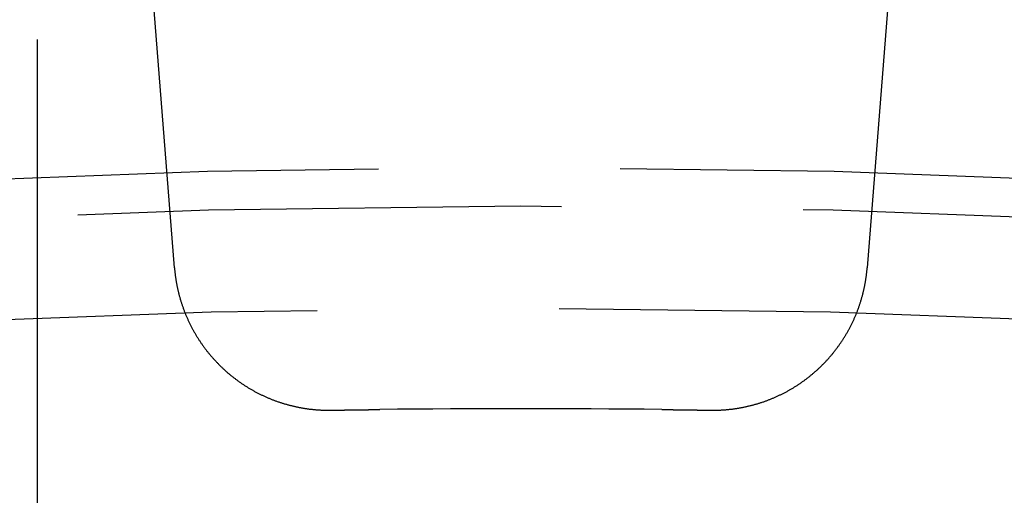
# Model space of a CAD drawing. Extents: x -78 to 78, y -178 to 220.
# Drawn here: x -3 to 3, y -39 to -36 of the extents above; entities that cross this region are included whole.
import ezdxf

# ---------------------------------------------------------------- set-up
doc = ezdxf.new("R2010")
doc.units = 0
doc.header["$LTSCALE"] = 10
doc.linetypes.add('VERDECKT', pattern=[0.375, 0.25, -0.125])
doc.layers.get('0').update_dxf_attribs({"linetype": 'CONTINUOUS'})
doc.layers.add('STEMPEL', color=3, linetype='CONTINUOUS')

# ---------------------------------------------------------------- blocks, each defined once
blk = doc.blocks.new('A$C17671548')
at = {"color": 1, "linetype": 'VERDECKT'}
for p, q in [((-2.5, 60.9094), (-2.5, 70.8621)), ((-1.7911, 62.2293), (-2.262, 68.2125)), ((2.262, 68.2125), (1.7911, 62.2293))]:
    blk.add_line(p, q, dxfattribs=at)
at = {"color": 1}
for points in [[(-1.7911, 62.2293, 0), (-1.7908, 62.2255, 0), (-1.7905, 62.2218, 0), (-1.7901, 62.218, 0), (-1.7897, 62.2142, 0), (-1.7894, 62.2104, 0), (-1.789, 62.2067, 0), (-1.7886, 62.2029, 0), (-1.7881, 62.1991, 0), (-1.7877, 62.1954, 0), (-1.7872, 62.1916, 0), (-1.7867, 62.1879, 0), (-1.7862, 62.1841, 0), (-1.7857, 62.1804, 0), (-1.7852, 62.1766, 0), (-1.7846, 62.1729, 0), (-1.784, 62.1691, 0), (-1.7835, 62.1654, 0), (-1.7829, 62.1617, 0), (-1.7822, 62.1579, 0), (-1.7816, 62.1542, 0), (-1.7809, 62.1505, 0), (-1.7802, 62.1468, 0), (-1.7795, 62.143, 0), (-1.7788, 62.1393, 0), (-1.7781, 62.1356, 0), (-1.7773, 62.1319, 0), (-1.7766, 62.1282, 0), (-1.7758, 62.1245, 0), (-1.775, 62.1208, 0), (-1.7742, 62.1171, 0), (-1.7733, 62.1135, 0), (-1.7725, 62.1098, 0), (-1.7716, 62.1061, 0), (-1.7707, 62.1024, 0), (-1.7698, 62.0988, 0), (-1.7689, 62.0951, 0), (-1.768, 62.0914, 0), (-1.767, 62.0878, 0), (-1.766, 62.0841, 0), (-1.7651, 62.0805, 0), (-1.764, 62.0768, 0), (-1.763, 62.0732, 0), (-1.762, 62.0696, 0), (-1.7609, 62.0659, 0), (-1.7598, 62.0623, 0), (-1.7588, 62.0587, 0), (-1.7576, 62.0551, 0), (-1.7565, 62.0515, 0), (-1.7554, 62.0479, 0), (-1.7542, 62.0443, 0), (-1.753, 62.0407, 0), (-1.7518, 62.0371, 0), (-1.7506, 62.0335, 0), (-1.7494, 62.03, 0), (-1.7481, 62.0264, 0), (-1.7469, 62.0228, 0), (-1.7456, 62.0193, 0), (-1.7443, 62.0157, 0), (-1.743, 62.0122, 0), (-1.7416, 62.0086, 0), (-1.7403, 62.0051, 0), (-1.7389, 62.0016, 0), (-1.7375, 61.998, 0), (-1.7362, 61.9945, 0), (-1.7347, 61.991, 0), (-1.7333, 61.9875, 0), (-1.7319, 61.984, 0), (-1.7304, 61.9805, 0), (-1.7289, 61.977, 0), (-1.7274, 61.9736, 0), (-1.7259, 61.9701, 0), (-1.7244, 61.9666, 0), (-1.7228, 61.9632, 0), (-1.7212, 61.9597, 0), (-1.7196, 61.9563, 0), (-1.7181, 61.9528, 0), (-1.7164, 61.9494, 0), (-1.7148, 61.946, 0), (-1.7132, 61.9426, 0), (-1.7115, 61.9392, 0), (-1.7098, 61.9358, 0), (-1.7081, 61.9324, 0), (-1.7064, 61.929, 0), (-1.7047, 61.9256, 0), (-1.7029, 61.9222, 0), (-1.7012, 61.9189, 0), (-1.6994, 61.9155, 0), (-1.6976, 61.9122, 0), (-1.6958, 61.9089, 0), (-1.694, 61.9056, 0), (-1.6922, 61.9023, 0), (-1.6903, 61.899, 0), (-1.6884, 61.8957, 0), (-1.6865, 61.8924, 0), (-1.6846, 61.8891, 0), (-1.6827, 61.8859, 0), (-1.6808, 61.8826, 0), (-1.6789, 61.8794, 0), (-1.6769, 61.8761, 0), (-1.6749, 61.8729, 0), (-1.6729, 61.8697, 0), (-1.6709, 61.8665, 0), (-1.6689, 61.8633, 0), (-1.6669, 61.8601, 0), (-1.6648, 61.8569, 0), (-1.6628, 61.8537, 0), (-1.6607, 61.8506, 0), (-1.6586, 61.8474, 0), (-1.6565, 61.8443, 0), (-1.6544, 61.8412, 0), (-1.6522, 61.8381, 0), (-1.6501, 61.835, 0), (-1.6479, 61.8319, 0), (-1.6457, 61.8288, 0), (-1.6435, 61.8257, 0), (-1.6413, 61.8226, 0), (-1.6391, 61.8196, 0), (-1.6369, 61.8165, 0), (-1.6346, 61.8135, 0), (-1.6323, 61.8105, 0), (-1.6301, 61.8075, 0), (-1.6278, 61.8045, 0), (-1.6255, 61.8015, 0), (-1.6231, 61.7985, 0), (-1.6208, 61.7955, 0), (-1.6184, 61.7926, 0), (-1.6161, 61.7896, 0), (-1.6137, 61.7867, 0), (-1.6113, 61.7838, 0), (-1.6089, 61.7809, 0), (-1.6065, 61.778, 0), (-1.604, 61.7751, 0), (-1.6016, 61.7722, 0), (-1.5991, 61.7693, 0), (-1.5966, 61.7665, 0), (-1.5942, 61.7636, 0), (-1.5917, 61.7608, 0), (-1.5891, 61.758, 0), (-1.5866, 61.7552, 0), (-1.584, 61.7524, 0), (-1.5815, 61.7496, 0), (-1.5789, 61.7468, 0), (-1.5763, 61.744, 0), (-1.5737, 61.7413, 0), (-1.5711, 61.7385, 0), (-1.5685, 61.7358, 0), (-1.5658, 61.7331, 0), (-1.5632, 61.7304, 0), (-1.5605, 61.7277, 0), (-1.5578, 61.725, 0), (-1.5552, 61.7224, 0), (-1.5525, 61.7197, 0), (-1.5497, 61.7171, 0), (-1.547, 61.7144, 0), (-1.5442, 61.7118, 0), (-1.5415, 61.7092, 0), (-1.5387, 61.7066, 0), (-1.5359, 61.704, 0), (-1.5332, 61.7015, 0), (-1.5304, 61.6989, 0), (-1.5275, 61.6964, 0), (-1.5247, 61.6939, 0), (-1.5219, 61.6914, 0), (-1.519, 61.6889, 0), (-1.5162, 61.6864, 0), (-1.5133, 61.6839, 0), (-1.5104, 61.6815, 0), (-1.5075, 61.679, 0), (-1.5046, 61.6766, 0), (-1.5017, 61.6742, 0), (-1.4988, 61.6718, 0), (-1.4958, 61.6694, 0), (-1.4929, 61.667, 0), (-1.4899, 61.6647, 0), (-1.4869, 61.6624, 0), (-1.484, 61.66, 0), (-1.481, 61.6577, 0), (-1.478, 61.6554, 0), (-1.475, 61.6531, 0), (-1.4719, 61.6509, 0), (-1.4689, 61.6486, 0), (-1.4659, 61.6464, 0), (-1.4628, 61.6442, 0), (-1.4597, 61.642, 0), (-1.4567, 61.6398, 0), (-1.4536, 61.6376, 0), (-1.4505, 61.6354, 0), (-1.4474, 61.6333, 0), (-1.4443, 61.6311, 0), (-1.4411, 61.629, 0), (-1.438, 61.6269, 0), (-1.4349, 61.6248, 0), (-1.4317, 61.6227, 0), (-1.4285, 61.6207, 0), (-1.4254, 61.6186, 0), (-1.4222, 61.6166, 0), (-1.419, 61.6146, 0), (-1.4158, 61.6126, 0), (-1.4126, 61.6106, 0), (-1.4094, 61.6086, 0), (-1.4061, 61.6067, 0), (-1.4029, 61.6047, 0), (-1.3996, 61.6028, 0), (-1.3964, 61.6009, 0), (-1.3931, 61.599, 0), (-1.3898, 61.5971, 0), (-1.3865, 61.5953, 0), (-1.3833, 61.5934, 0), (-1.38, 61.5916, 0), (-1.3766, 61.5898, 0), (-1.3733, 61.588, 0), (-1.37, 61.5862, 0), (-1.3666, 61.5844, 0), (-1.3633, 61.5827, 0), (-1.3599, 61.5809, 0), (-1.3566, 61.5792, 0), (-1.3532, 61.5775, 0), (-1.3498, 61.5758, 0), (-1.3464, 61.5741, 0), (-1.3431, 61.5725, 0), (-1.3396, 61.5708, 0), (-1.3362, 61.5692, 0), (-1.3328, 61.5676, 0), (-1.3294, 61.566, 0), (-1.3259, 61.5644, 0), (-1.3225, 61.5628, 0), (-1.319, 61.5613, 0), (-1.3156, 61.5598, 0), (-1.3121, 61.5582, 0), (-1.3086, 61.5567, 0), (-1.3051, 61.5553, 0), (-1.3016, 61.5538, 0), (-1.2981, 61.5523, 0), (-1.2946, 61.5509, 0), (-1.2911, 61.5495, 0), (-1.2876, 61.5481, 0), (-1.2841, 61.5467, 0), (-1.2805, 61.5453, 0), (-1.277, 61.544, 0), (-1.2734, 61.5426, 0), (-1.2699, 61.5413, 0), (-1.2663, 61.54, 0), (-1.2628, 61.5387, 0), (-1.2592, 61.5375, 0), (-1.2556, 61.5362, 0), (-1.252, 61.535, 0), (-1.2484, 61.5338, 0), (-1.2449, 61.5326, 0), (-1.2412, 61.5314, 0), (-1.2376, 61.5302, 0), (-1.2341, 61.5291, 0), (-1.2304, 61.528, 0), (-1.2268, 61.5268, 0), (-1.2232, 61.5258, 0), (-1.2196, 61.5247, 0), (-1.216, 61.5236, 0), (-1.2123, 61.5226, 0), (-1.2087, 61.5216, 0), (-1.205, 61.5205, 0), (-1.2014, 61.5196, 0), (-1.1977, 61.5186, 0), (-1.1941, 61.5176, 0), (-1.1904, 61.5167, 0), (-1.1867, 61.5158, 0), (-1.1831, 61.5149, 0), (-1.1794, 61.514, 0), (-1.1757, 61.5131, 0), (-1.1721, 61.5123, 0), (-1.1684, 61.5114, 0), (-1.1647, 61.5106, 0), (-1.161, 61.5098, 0), (-1.1573, 61.509, 0), (-1.1536, 61.5083, 0), (-1.1499, 61.5075, 0), (-1.1462, 61.5068, 0), (-1.1425, 61.5061, 0), (-1.1388, 61.5054, 0), (-1.1351, 61.5047, 0), (-1.1314, 61.504, 0), (-1.1276, 61.5034, 0), (-1.1239, 61.5028, 0), (-1.1202, 61.5022, 0), (-1.1164, 61.5016, 0), (-1.1127, 61.501, 0), (-1.109, 61.5005, 0), (-1.1052, 61.4999, 0), (-1.1015, 61.4994, 0), (-1.0978, 61.4989, 0), (-1.094, 61.4984, 0), (-1.0903, 61.4979, 0), (-1.0865, 61.4975, 0), (-1.0828, 61.4971, 0), (-1.079, 61.4967, 0), (-1.0752, 61.4963, 0), (-1.0715, 61.4959, 0), (-1.0677, 61.4955, 0), (-1.064, 61.4952, 0), (-1.0602, 61.4949, 0), (-1.0564, 61.4946, 0), (-1.0527, 61.4943, 0), (-1.0489, 61.494, 0), (-1.0451, 61.4937, 0), (-1.0413, 61.4935, 0), (-1.0376, 61.4933, 0), (-1.0338, 61.4931, 0), (-1.03, 61.4929, 0), (-1.0262, 61.4927, 0), (-1.0224, 61.4926, 0), (-1.0187, 61.4925, 0), (-1.0149, 61.4924, 0), (-1.0111, 61.4923, 0), (-1.0073, 61.4922, 0), (-1.0035, 61.4921, 0), (-0.9997, 61.4921, 0), (-0.9959, 61.4921, 0), (-0.9921, 61.4921, 0), (-0.9883, 61.4921, 0), (-0.9846, 61.4921, 0), (-0.9808, 61.4922, 0)], [(0.9808, 61.4922, 0), (0.9846, 61.4921, 0), (0.9883, 61.4921, 0), (0.9921, 61.4921, 0), (0.9959, 61.4921, 0), (0.9997, 61.4921, 0), (1.0035, 61.4921, 0), (1.0073, 61.4922, 0), (1.0111, 61.4923, 0), (1.0149, 61.4924, 0), (1.0187, 61.4925, 0), (1.0224, 61.4926, 0), (1.0262, 61.4927, 0), (1.03, 61.4929, 0), (1.0338, 61.4931, 0), (1.0376, 61.4933, 0), (1.0413, 61.4935, 0), (1.0451, 61.4937, 0), (1.0489, 61.494, 0), (1.0527, 61.4943, 0), (1.0564, 61.4946, 0), (1.0602, 61.4949, 0), (1.064, 61.4952, 0), (1.0677, 61.4955, 0), (1.0715, 61.4959, 0), (1.0753, 61.4963, 0), (1.079, 61.4967, 0), (1.0828, 61.4971, 0), (1.0865, 61.4975, 0), (1.0903, 61.498, 0), (1.094, 61.4984, 0), (1.0978, 61.4989, 0), (1.1015, 61.4994, 0), (1.1053, 61.4999, 0), (1.109, 61.5005, 0), (1.1127, 61.501, 0), (1.1165, 61.5016, 0), (1.1202, 61.5022, 0), (1.1239, 61.5028, 0), (1.1277, 61.5034, 0), (1.1314, 61.504, 0), (1.1351, 61.5047, 0), (1.1388, 61.5054, 0), (1.1425, 61.5061, 0), (1.1462, 61.5068, 0), (1.15, 61.5075, 0), (1.1537, 61.5083, 0), (1.1574, 61.509, 0), (1.1611, 61.5098, 0), (1.1647, 61.5106, 0), (1.1684, 61.5114, 0), (1.1721, 61.5123, 0), (1.1758, 61.5131, 0), (1.1795, 61.514, 0), (1.1832, 61.5149, 0), (1.1868, 61.5158, 0), (1.1905, 61.5167, 0), (1.1942, 61.5176, 0), (1.1978, 61.5186, 0), (1.2015, 61.5196, 0), (1.2051, 61.5206, 0), (1.2088, 61.5216, 0), (1.2124, 61.5226, 0), (1.2161, 61.5236, 0), (1.2197, 61.5247, 0), (1.2233, 61.5258, 0), (1.2269, 61.5269, 0), (1.2306, 61.528, 0), (1.2342, 61.5291, 0), (1.2378, 61.5303, 0), (1.2414, 61.5314, 0), (1.245, 61.5326, 0), (1.2486, 61.5338, 0), (1.2522, 61.535, 0), (1.2557, 61.5363, 0), (1.2593, 61.5375, 0), (1.2629, 61.5388, 0), (1.2665, 61.5401, 0), (1.27, 61.5414, 0), (1.2736, 61.5427, 0), (1.2771, 61.544, 0), (1.2807, 61.5454, 0), (1.2842, 61.5468, 0), (1.2877, 61.5481, 0), (1.2913, 61.5495, 0), (1.2948, 61.551, 0), (1.2983, 61.5524, 0), (1.3018, 61.5538, 0), (1.3053, 61.5553, 0), (1.3088, 61.5568, 0), (1.3122, 61.5583, 0), (1.3157, 61.5598, 0), (1.3192, 61.5613, 0), (1.3226, 61.5629, 0), (1.326, 61.5645, 0), (1.3295, 61.566, 0), (1.3329, 61.5676, 0), (1.3363, 61.5692, 0), (1.3397, 61.5709, 0), (1.3432, 61.5725, 0), (1.3465, 61.5742, 0), (1.3499, 61.5759, 0), (1.3533, 61.5775, 0), (1.3567, 61.5793, 0), (1.3601, 61.581, 0), (1.3634, 61.5827, 0), (1.3668, 61.5845, 0), (1.3701, 61.5862, 0), (1.3734, 61.588, 0), (1.3767, 61.5898, 0), (1.3801, 61.5916, 0), (1.3834, 61.5935, 0), (1.3867, 61.5953, 0), (1.3899, 61.5972, 0), (1.3932, 61.5991, 0), (1.3965, 61.601, 0), (1.3998, 61.6029, 0), (1.403, 61.6048, 0), (1.4062, 61.6067, 0), (1.4095, 61.6087, 0), (1.4127, 61.6107, 0), (1.4159, 61.6127, 0), (1.4191, 61.6147, 0), (1.4223, 61.6167, 0), (1.4255, 61.6187, 0), (1.4287, 61.6208, 0), (1.4318, 61.6228, 0), (1.435, 61.6249, 0), (1.4381, 61.627, 0), (1.4413, 61.6291, 0), (1.4444, 61.6312, 0), (1.4475, 61.6334, 0), (1.4506, 61.6355, 0), (1.4537, 61.6377, 0), (1.4568, 61.6399, 0), (1.4599, 61.6421, 0), (1.463, 61.6443, 0), (1.466, 61.6465, 0), (1.4691, 61.6487, 0), (1.4721, 61.651, 0), (1.4751, 61.6533, 0), (1.4782, 61.6556, 0), (1.4811, 61.6579, 0), (1.4842, 61.6602, 0), (1.4871, 61.6625, 0), (1.4901, 61.6648, 0), (1.4931, 61.6672, 0), (1.496, 61.6696, 0), (1.499, 61.672, 0), (1.5019, 61.6744, 0), (1.5048, 61.6768, 0), (1.5077, 61.6792, 0), (1.5106, 61.6817, 0), (1.5135, 61.6841, 0), (1.5164, 61.6866, 0), (1.5193, 61.6891, 0), (1.5221, 61.6916, 0), (1.525, 61.6941, 0), (1.5278, 61.6966, 0), (1.5306, 61.6991, 0), (1.5334, 61.7017, 0), (1.5362, 61.7043, 0), (1.539, 61.7068, 0), (1.5417, 61.7094, 0), (1.5445, 61.712, 0), (1.5472, 61.7146, 0), (1.5499, 61.7173, 0), (1.5527, 61.7199, 0), (1.5554, 61.7225, 0), (1.558, 61.7252, 0), (1.5607, 61.7279, 0), (1.5634, 61.7306, 0), (1.566, 61.7333, 0), (1.5687, 61.736, 0), (1.5713, 61.7387, 0), (1.5739, 61.7414, 0), (1.5765, 61.7442, 0), (1.5791, 61.747, 0), (1.5816, 61.7497, 0), (1.5842, 61.7525, 0), (1.5867, 61.7553, 0), (1.5893, 61.7581, 0), (1.5918, 61.7609, 0), (1.5943, 61.7638, 0), (1.5968, 61.7666, 0), (1.5992, 61.7695, 0), (1.6017, 61.7723, 0), (1.6041, 61.7752, 0), (1.6066, 61.7781, 0), (1.609, 61.781, 0), (1.6114, 61.7839, 0), (1.6138, 61.7868, 0), (1.6162, 61.7898, 0), (1.6185, 61.7927, 0), (1.6209, 61.7957, 0), (1.6232, 61.7986, 0), (1.6256, 61.8016, 0), (1.6279, 61.8046, 0), (1.6301, 61.8076, 0), (1.6324, 61.8106, 0), (1.6347, 61.8136, 0), (1.6369, 61.8166, 0), (1.6392, 61.8197, 0), (1.6414, 61.8227, 0), (1.6436, 61.8258, 0), (1.6458, 61.8289, 0), (1.648, 61.832, 0), (1.6502, 61.8351, 0), (1.6523, 61.8382, 0), (1.6544, 61.8413, 0), (1.6566, 61.8444, 0), (1.6587, 61.8475, 0), (1.6608, 61.8507, 0), (1.6628, 61.8538, 0), (1.6649, 61.857, 0), (1.6669, 61.8602, 0), (1.669, 61.8634, 0), (1.671, 61.8666, 0), (1.673, 61.8698, 0), (1.675, 61.873, 0), (1.677, 61.8762, 0), (1.6789, 61.8795, 0), (1.6809, 61.8827, 0), (1.6828, 61.886, 0), (1.6847, 61.8892, 0), (1.6866, 61.8925, 0), (1.6885, 61.8958, 0), (1.6904, 61.8991, 0), (1.6922, 61.9024, 0), (1.6941, 61.9057, 0), (1.6959, 61.909, 0), (1.6977, 61.9123, 0), (1.6995, 61.9157, 0), (1.7012, 61.919, 0), (1.703, 61.9224, 0), (1.7047, 61.9258, 0), (1.7065, 61.9291, 0), (1.7082, 61.9325, 0), (1.7099, 61.9359, 0), (1.7116, 61.9393, 0), (1.7132, 61.9427, 0), (1.7149, 61.9461, 0), (1.7165, 61.9495, 0), (1.7181, 61.953, 0), (1.7197, 61.9564, 0), (1.7213, 61.9598, 0), (1.7229, 61.9633, 0), (1.7244, 61.9668, 0), (1.7259, 61.9702, 0), (1.7275, 61.9737, 0), (1.729, 61.9772, 0), (1.7304, 61.9806, 0), (1.7319, 61.9841, 0), (1.7333, 61.9876, 0), (1.7348, 61.9911, 0), (1.7362, 61.9946, 0), (1.7376, 61.9981, 0), (1.739, 62.0017, 0), (1.7403, 62.0052, 0), (1.7417, 62.0087, 0), (1.743, 62.0123, 0), (1.7443, 62.0158, 0), (1.7456, 62.0193, 0), (1.7469, 62.0229, 0), (1.7482, 62.0265, 0), (1.7494, 62.03, 0), (1.7506, 62.0336, 0), (1.7518, 62.0372, 0), (1.753, 62.0408, 0), (1.7542, 62.0444, 0), (1.7554, 62.0479, 0), (1.7565, 62.0515, 0), (1.7577, 62.0551, 0), (1.7588, 62.0588, 0), (1.7599, 62.0624, 0), (1.7609, 62.066, 0), (1.762, 62.0696, 0), (1.763, 62.0732, 0), (1.7641, 62.0769, 0), (1.7651, 62.0805, 0), (1.7661, 62.0842, 0), (1.767, 62.0878, 0), (1.768, 62.0915, 0), (1.7689, 62.0951, 0), (1.7698, 62.0988, 0), (1.7708, 62.1025, 0), (1.7716, 62.1061, 0), (1.7725, 62.1098, 0), (1.7734, 62.1135, 0), (1.7742, 62.1172, 0), (1.775, 62.1208, 0), (1.7758, 62.1245, 0), (1.7766, 62.1282, 0), (1.7774, 62.1319, 0), (1.7781, 62.1356, 0), (1.7788, 62.1393, 0), (1.7795, 62.1431, 0), (1.7802, 62.1468, 0), (1.7809, 62.1505, 0), (1.7816, 62.1542, 0), (1.7822, 62.1579, 0), (1.7829, 62.1617, 0), (1.7835, 62.1654, 0), (1.784, 62.1691, 0), (1.7846, 62.1729, 0), (1.7852, 62.1766, 0), (1.7857, 62.1804, 0), (1.7862, 62.1841, 0), (1.7867, 62.1879, 0), (1.7872, 62.1916, 0), (1.7877, 62.1954, 0), (1.7881, 62.1991, 0), (1.7886, 62.2029, 0), (1.789, 62.2067, 0), (1.7894, 62.2104, 0), (1.7897, 62.2142, 0), (1.7901, 62.218, 0), (1.7905, 62.2218, 0), (1.7908, 62.2255, 0), (1.7911, 62.2293, 0)], [(-0.9808, 61.4922, 0), (-0.98, 61.4922, 0), (-0.9793, 61.4922, 0), (-0.9786, 61.4922, 0), (-0.9779, 61.4922, 0), (-0.9772, 61.4922, 0), (-0.9765, 61.4922, 0), (-0.9757, 61.4923, 0), (-0.975, 61.4923, 0), (-0.9743, 61.4923, 0), (-0.9736, 61.4923, 0), (-0.9729, 61.4923, 0), (-0.9721, 61.4923, 0), (-0.9714, 61.4923, 0), (-0.9707, 61.4923, 0), (-0.97, 61.4924, 0), (-0.9693, 61.4924, 0), (-0.9686, 61.4924, 0), (-0.9678, 61.4924, 0), (-0.9671, 61.4924, 0), (-0.9664, 61.4924, 0), (-0.9657, 61.4924, 0), (-0.965, 61.4924, 0), (-0.9642, 61.4924, 0), (-0.9635, 61.4925, 0), (-0.9628, 61.4925, 0), (-0.9621, 61.4925, 0), (-0.9614, 61.4925, 0), (-0.9607, 61.4925, 0), (-0.9599, 61.4925, 0), (-0.9592, 61.4925, 0), (-0.9585, 61.4925, 0), (-0.9578, 61.4925, 0), (-0.9571, 61.4926, 0), (-0.9564, 61.4926, 0), (-0.9556, 61.4926, 0), (-0.9549, 61.4926, 0), (-0.9542, 61.4926, 0), (-0.9535, 61.4926, 0), (-0.9528, 61.4926, 0), (-0.952, 61.4926, 0), (-0.9513, 61.4926, 0), (-0.9506, 61.4927, 0), (-0.9499, 61.4927, 0), (-0.9492, 61.4927, 0), (-0.9485, 61.4927, 0), (-0.9477, 61.4927, 0), (-0.947, 61.4927, 0), (-0.9463, 61.4927, 0), (-0.9456, 61.4927, 0), (-0.9449, 61.4927, 0), (-0.9441, 61.4928, 0), (-0.9434, 61.4928, 0), (-0.9427, 61.4928, 0), (-0.942, 61.4928, 0), (-0.9413, 61.4928, 0), (-0.9406, 61.4928, 0), (-0.9398, 61.4928, 0), (-0.9391, 61.4928, 0), (-0.9384, 61.4928, 0), (-0.9377, 61.4929, 0), (-0.937, 61.4929, 0), (-0.9362, 61.4929, 0), (-0.9355, 61.4929, 0), (-0.9348, 61.4929, 0), (-0.9341, 61.4929, 0), (-0.9334, 61.4929, 0), (-0.9327, 61.4929, 0), (-0.9319, 61.4929, 0), (-0.9312, 61.4929, 0), (-0.9305, 61.493, 0), (-0.9298, 61.493, 0), (-0.9291, 61.493, 0), (-0.9283, 61.493, 0), (-0.9276, 61.493, 0), (-0.9269, 61.493, 0), (-0.9262, 61.493, 0), (-0.9255, 61.493, 0), (-0.9248, 61.493, 0), (-0.924, 61.4931, 0), (-0.9233, 61.4931, 0), (-0.9226, 61.4931, 0), (-0.9219, 61.4931, 0), (-0.9212, 61.4931, 0), (-0.9204, 61.4931, 0), (-0.9197, 61.4931, 0), (-0.919, 61.4931, 0), (-0.9183, 61.4931, 0), (-0.9176, 61.4932, 0), (-0.9169, 61.4932, 0), (-0.9161, 61.4932, 0), (-0.9154, 61.4932, 0), (-0.9147, 61.4932, 0), (-0.914, 61.4932, 0), (-0.9133, 61.4932, 0), (-0.9125, 61.4932, 0), (-0.9118, 61.4932, 0), (-0.9111, 61.4933, 0), (-0.9104, 61.4933, 0), (-0.9097, 61.4933, 0), (-0.909, 61.4933, 0), (-0.9082, 61.4933, 0), (-0.9075, 61.4933, 0), (-0.9068, 61.4933, 0), (-0.9061, 61.4933, 0), (-0.9054, 61.4933, 0), (-0.9047, 61.4933, 0), (-0.9039, 61.4934, 0), (-0.9032, 61.4934, 0), (-0.9025, 61.4934, 0), (-0.9018, 61.4934, 0), (-0.9011, 61.4934, 0), (-0.9003, 61.4934, 0), (-0.8996, 61.4934, 0), (-0.8989, 61.4934, 0), (-0.8982, 61.4934, 0), (-0.8975, 61.4935, 0), (-0.8968, 61.4935, 0), (-0.896, 61.4935, 0), (-0.8953, 61.4935, 0), (-0.8946, 61.4935, 0), (-0.8939, 61.4935, 0), (-0.8932, 61.4935, 0), (-0.8924, 61.4935, 0), (-0.8917, 61.4935, 0), (-0.891, 61.4935, 0), (-0.8903, 61.4936, 0), (-0.8896, 61.4936, 0), (-0.8889, 61.4936, 0), (-0.8881, 61.4936, 0), (-0.8874, 61.4936, 0), (-0.8867, 61.4936, 0), (-0.886, 61.4936, 0), (-0.8853, 61.4936, 0), (-0.8845, 61.4936, 0), (-0.8838, 61.4936, 0), (-0.8831, 61.4937, 0), (-0.8824, 61.4937, 0), (-0.8817, 61.4937, 0), (-0.881, 61.4937, 0), (-0.8802, 61.4937, 0), (-0.8795, 61.4937, 0), (-0.8788, 61.4937, 0), (-0.8781, 61.4937, 0), (-0.8774, 61.4937, 0), (-0.8766, 61.4938, 0), (-0.8759, 61.4938, 0), (-0.8752, 61.4938, 0), (-0.8745, 61.4938, 0), (-0.8738, 61.4938, 0), (-0.8731, 61.4938, 0), (-0.8723, 61.4938, 0), (-0.8716, 61.4938, 0), (-0.8709, 61.4938, 0), (-0.8702, 61.4938, 0), (-0.8695, 61.4939, 0), (-0.8687, 61.4939, 0), (-0.868, 61.4939, 0), (-0.8673, 61.4939, 0), (-0.8666, 61.4939, 0), (-0.8659, 61.4939, 0), (-0.8652, 61.4939, 0), (-0.8644, 61.4939, 0), (-0.8637, 61.4939, 0), (-0.863, 61.4939, 0), (-0.8623, 61.494, 0), (-0.8616, 61.494, 0), (-0.8608, 61.494, 0), (-0.8601, 61.494, 0), (-0.8594, 61.494, 0), (-0.8587, 61.494, 0), (-0.858, 61.494, 0), (-0.8573, 61.494, 0), (-0.8565, 61.494, 0), (-0.8558, 61.494, 0), (-0.8551, 61.4941, 0), (-0.8544, 61.4941, 0), (-0.8537, 61.4941, 0), (-0.8529, 61.4941, 0), (-0.8522, 61.4941, 0), (-0.8515, 61.4941, 0), (-0.8508, 61.4941, 0), (-0.8501, 61.4941, 0), (-0.8494, 61.4941, 0), (-0.8486, 61.4941, 0), (-0.8479, 61.4942, 0), (-0.8472, 61.4942, 0), (-0.8465, 61.4942, 0), (-0.8458, 61.4942, 0), (-0.845, 61.4942, 0), (-0.8443, 61.4942, 0), (-0.8436, 61.4942, 0), (-0.8429, 61.4942, 0), (-0.8422, 61.4942, 0), (-0.8415, 61.4942, 0), (-0.8407, 61.4943, 0), (-0.84, 61.4943, 0), (-0.8393, 61.4943, 0), (-0.8386, 61.4943, 0), (-0.8379, 61.4943, 0), (-0.8372, 61.4943, 0), (-0.8364, 61.4943, 0), (-0.8357, 61.4943, 0), (-0.835, 61.4943, 0), (-0.8343, 61.4943, 0), (-0.8336, 61.4944, 0), (-0.8328, 61.4944, 0), (-0.8321, 61.4944, 0), (-0.8314, 61.4944, 0), (-0.8307, 61.4944, 0), (-0.83, 61.4944, 0), (-0.8293, 61.4944, 0), (-0.8285, 61.4944, 0), (-0.8278, 61.4944, 0), (-0.8271, 61.4944, 0), (-0.8264, 61.4944, 0), (-0.8257, 61.4945, 0), (-0.8249, 61.4945, 0), (-0.8242, 61.4945, 0), (-0.8235, 61.4945, 0), (-0.8228, 61.4945, 0), (-0.8221, 61.4945, 0), (-0.8214, 61.4945, 0), (-0.8206, 61.4945, 0), (-0.8199, 61.4945, 0), (-0.8192, 61.4945, 0), (-0.8185, 61.4946, 0), (-0.8178, 61.4946, 0), (-0.817, 61.4946, 0), (-0.8163, 61.4946, 0), (-0.8156, 61.4946, 0), (-0.8149, 61.4946, 0), (-0.8142, 61.4946, 0), (-0.8135, 61.4946, 0), (-0.8127, 61.4946, 0), (-0.812, 61.4946, 0), (-0.8113, 61.4946, 0), (-0.8106, 61.4947, 0), (-0.8099, 61.4947, 0), (-0.8091, 61.4947, 0), (-0.8084, 61.4947, 0), (-0.8077, 61.4947, 0), (-0.807, 61.4947, 0), (-0.8063, 61.4947, 0), (-0.8056, 61.4947, 0), (-0.8048, 61.4947, 0), (-0.8041, 61.4947, 0), (-0.8034, 61.4948, 0), (-0.8027, 61.4948, 0), (-0.802, 61.4948, 0), (-0.8012, 61.4948, 0), (-0.8005, 61.4948, 0), (-0.7998, 61.4948, 0), (-0.7991, 61.4948, 0), (-0.7984, 61.4948, 0), (-0.7977, 61.4948, 0), (-0.7969, 61.4948, 0), (-0.7962, 61.4948, 0), (-0.7955, 61.4949, 0), (-0.7948, 61.4949, 0), (-0.7941, 61.4949, 0), (-0.7933, 61.4949, 0), (-0.7926, 61.4949, 0), (-0.7919, 61.4949, 0), (-0.7912, 61.4949, 0), (-0.7905, 61.4949, 0), (-0.7898, 61.4949, 0), (-0.789, 61.4949, 0), (-0.7883, 61.4949, 0), (-0.7876, 61.495, 0), (-0.7869, 61.495, 0), (-0.7862, 61.495, 0), (-0.7854, 61.495, 0), (-0.7847, 61.495, 0), (-0.784, 61.495, 0), (-0.7833, 61.495, 0), (-0.7826, 61.495, 0), (-0.7819, 61.495, 0), (-0.7811, 61.495, 0), (-0.7804, 61.495, 0), (-0.7797, 61.4951, 0), (-0.779, 61.4951, 0), (-0.7783, 61.4951, 0), (-0.7775, 61.4951, 0), (-0.7768, 61.4951, 0), (-0.7761, 61.4951, 0), (-0.7754, 61.4951, 0), (-0.7747, 61.4951, 0), (-0.774, 61.4951, 0), (-0.7732, 61.4951, 0), (-0.7725, 61.4951, 0), (-0.7718, 61.4952, 0), (-0.7711, 61.4952, 0), (-0.7704, 61.4952, 0), (-0.7696, 61.4952, 0), (-0.7689, 61.4952, 0), (-0.7682, 61.4952, 0), (-0.7675, 61.4952, 0), (-0.7668, 61.4952, 0), (-0.7661, 61.4952, 0), (-0.7653, 61.4952, 0), (-0.7646, 61.4952, 0), (-0.7639, 61.4953, 0), (-0.7632, 61.4953, 0), (-0.7625, 61.4953, 0), (-0.7617, 61.4953, 0), (-0.761, 61.4953, 0), (-0.7603, 61.4953, 0), (-0.7596, 61.4953, 0), (-0.7589, 61.4953, 0), (-0.7582, 61.4953, 0), (-0.7574, 61.4953, 0), (-0.7567, 61.4953, 0), (-0.756, 61.4954, 0), (-0.7553, 61.4954, 0), (-0.7546, 61.4954, 0), (-0.7538, 61.4954, 0), (-0.7531, 61.4954, 0), (-0.7524, 61.4954, 0), (-0.7517, 61.4954, 0), (-0.751, 61.4954, 0), (-0.7503, 61.4954, 0), (-0.7495, 61.4954, 0), (-0.7488, 61.4954, 0), (-0.7481, 61.4954, 0), (-0.7474, 61.4955, 0), (-0.7467, 61.4955, 0), (-0.7459, 61.4955, 0), (-0.7452, 61.4955, 0), (-0.7445, 61.4955, 0), (-0.7438, 61.4955, 0), (-0.7431, 61.4955, 0), (-0.7424, 61.4955, 0), (-0.7416, 61.4955, 0), (-0.7409, 61.4955, 0), (-0.7402, 61.4955, 0), (-0.7395, 61.4956, 0), (-0.7388, 61.4956, 0), (-0.738, 61.4956, 0), (-0.7373, 61.4956, 0), (-0.7366, 61.4956, 0), (-0.7359, 61.4956, 0), (-0.7352, 61.4956, 0), (-0.7345, 61.4956, 0), (-0.7337, 61.4956, 0), (-0.733, 61.4956, 0), (-0.7323, 61.4956, 0), (-0.7316, 61.4956, 0), (-0.7309, 61.4957, 0), (-0.7301, 61.4957, 0), (-0.7294, 61.4957, 0), (-0.7287, 61.4957, 0)], [(0.7287, 61.4957, 0), (0.7294, 61.4957, 0), (0.7301, 61.4957, 0), (0.7309, 61.4957, 0), (0.7316, 61.4956, 0), (0.7323, 61.4956, 0), (0.733, 61.4956, 0), (0.7337, 61.4956, 0), (0.7345, 61.4956, 0), (0.7352, 61.4956, 0), (0.7359, 61.4956, 0), (0.7366, 61.4956, 0), (0.7373, 61.4956, 0), (0.738, 61.4956, 0), (0.7388, 61.4956, 0), (0.7395, 61.4956, 0), (0.7402, 61.4955, 0), (0.7409, 61.4955, 0), (0.7416, 61.4955, 0), (0.7424, 61.4955, 0), (0.7431, 61.4955, 0), (0.7438, 61.4955, 0), (0.7445, 61.4955, 0), (0.7452, 61.4955, 0), (0.7459, 61.4955, 0), (0.7467, 61.4955, 0), (0.7474, 61.4955, 0), (0.7481, 61.4954, 0), (0.7488, 61.4954, 0), (0.7495, 61.4954, 0), (0.7503, 61.4954, 0), (0.751, 61.4954, 0), (0.7517, 61.4954, 0), (0.7524, 61.4954, 0), (0.7531, 61.4954, 0), (0.7538, 61.4954, 0), (0.7546, 61.4954, 0), (0.7553, 61.4954, 0), (0.756, 61.4954, 0), (0.7567, 61.4953, 0), (0.7574, 61.4953, 0), (0.7582, 61.4953, 0), (0.7589, 61.4953, 0), (0.7596, 61.4953, 0), (0.7603, 61.4953, 0), (0.761, 61.4953, 0), (0.7617, 61.4953, 0), (0.7625, 61.4953, 0), (0.7632, 61.4953, 0), (0.7639, 61.4953, 0), (0.7646, 61.4952, 0), (0.7653, 61.4952, 0), (0.7661, 61.4952, 0), (0.7668, 61.4952, 0), (0.7675, 61.4952, 0), (0.7682, 61.4952, 0), (0.7689, 61.4952, 0), (0.7696, 61.4952, 0), (0.7704, 61.4952, 0), (0.7711, 61.4952, 0), (0.7718, 61.4952, 0), (0.7725, 61.4951, 0), (0.7732, 61.4951, 0), (0.774, 61.4951, 0), (0.7747, 61.4951, 0), (0.7754, 61.4951, 0), (0.7761, 61.4951, 0), (0.7768, 61.4951, 0), (0.7775, 61.4951, 0), (0.7783, 61.4951, 0), (0.779, 61.4951, 0), (0.7797, 61.4951, 0), (0.7804, 61.495, 0), (0.7811, 61.495, 0), (0.7819, 61.495, 0), (0.7826, 61.495, 0), (0.7833, 61.495, 0), (0.784, 61.495, 0), (0.7847, 61.495, 0), (0.7854, 61.495, 0), (0.7862, 61.495, 0), (0.7869, 61.495, 0), (0.7876, 61.495, 0), (0.7883, 61.4949, 0), (0.789, 61.4949, 0), (0.7898, 61.4949, 0), (0.7905, 61.4949, 0), (0.7912, 61.4949, 0), (0.7919, 61.4949, 0), (0.7926, 61.4949, 0), (0.7933, 61.4949, 0), (0.7941, 61.4949, 0), (0.7948, 61.4949, 0), (0.7955, 61.4949, 0), (0.7962, 61.4948, 0), (0.7969, 61.4948, 0), (0.7977, 61.4948, 0), (0.7984, 61.4948, 0), (0.7991, 61.4948, 0), (0.7998, 61.4948, 0), (0.8005, 61.4948, 0), (0.8012, 61.4948, 0), (0.802, 61.4948, 0), (0.8027, 61.4948, 0), (0.8034, 61.4948, 0), (0.8041, 61.4947, 0), (0.8048, 61.4947, 0), (0.8056, 61.4947, 0), (0.8063, 61.4947, 0), (0.807, 61.4947, 0), (0.8077, 61.4947, 0), (0.8084, 61.4947, 0), (0.8091, 61.4947, 0), (0.8099, 61.4947, 0), (0.8106, 61.4947, 0), (0.8113, 61.4946, 0), (0.812, 61.4946, 0), (0.8127, 61.4946, 0), (0.8135, 61.4946, 0), (0.8142, 61.4946, 0), (0.8149, 61.4946, 0), (0.8156, 61.4946, 0), (0.8163, 61.4946, 0), (0.817, 61.4946, 0), (0.8178, 61.4946, 0), (0.8185, 61.4946, 0), (0.8192, 61.4945, 0), (0.8199, 61.4945, 0), (0.8206, 61.4945, 0), (0.8214, 61.4945, 0), (0.8221, 61.4945, 0), (0.8228, 61.4945, 0), (0.8235, 61.4945, 0), (0.8242, 61.4945, 0), (0.8249, 61.4945, 0), (0.8257, 61.4945, 0), (0.8264, 61.4944, 0), (0.8271, 61.4944, 0), (0.8278, 61.4944, 0), (0.8285, 61.4944, 0), (0.8293, 61.4944, 0), (0.83, 61.4944, 0), (0.8307, 61.4944, 0), (0.8314, 61.4944, 0), (0.8321, 61.4944, 0), (0.8328, 61.4944, 0), (0.8336, 61.4944, 0), (0.8343, 61.4943, 0), (0.835, 61.4943, 0), (0.8357, 61.4943, 0), (0.8364, 61.4943, 0), (0.8372, 61.4943, 0), (0.8379, 61.4943, 0), (0.8386, 61.4943, 0), (0.8393, 61.4943, 0), (0.84, 61.4943, 0), (0.8407, 61.4943, 0), (0.8415, 61.4942, 0), (0.8422, 61.4942, 0), (0.8429, 61.4942, 0), (0.8436, 61.4942, 0), (0.8443, 61.4942, 0), (0.845, 61.4942, 0), (0.8458, 61.4942, 0), (0.8465, 61.4942, 0), (0.8472, 61.4942, 0), (0.8479, 61.4942, 0), (0.8486, 61.4941, 0), (0.8494, 61.4941, 0), (0.8501, 61.4941, 0), (0.8508, 61.4941, 0), (0.8515, 61.4941, 0), (0.8522, 61.4941, 0), (0.8529, 61.4941, 0), (0.8537, 61.4941, 0), (0.8544, 61.4941, 0), (0.8551, 61.4941, 0), (0.8558, 61.494, 0), (0.8565, 61.494, 0), (0.8573, 61.494, 0), (0.858, 61.494, 0), (0.8587, 61.494, 0), (0.8594, 61.494, 0), (0.8601, 61.494, 0), (0.8608, 61.494, 0), (0.8616, 61.494, 0), (0.8623, 61.494, 0), (0.863, 61.4939, 0), (0.8637, 61.4939, 0), (0.8644, 61.4939, 0), (0.8652, 61.4939, 0), (0.8659, 61.4939, 0), (0.8666, 61.4939, 0), (0.8673, 61.4939, 0), (0.868, 61.4939, 0), (0.8687, 61.4939, 0), (0.8695, 61.4939, 0), (0.8702, 61.4938, 0), (0.8709, 61.4938, 0), (0.8716, 61.4938, 0), (0.8723, 61.4938, 0), (0.8731, 61.4938, 0), (0.8738, 61.4938, 0), (0.8745, 61.4938, 0), (0.8752, 61.4938, 0), (0.8759, 61.4938, 0), (0.8766, 61.4938, 0), (0.8774, 61.4937, 0), (0.8781, 61.4937, 0), (0.8788, 61.4937, 0), (0.8795, 61.4937, 0), (0.8802, 61.4937, 0), (0.881, 61.4937, 0), (0.8817, 61.4937, 0), (0.8824, 61.4937, 0), (0.8831, 61.4937, 0), (0.8838, 61.4936, 0), (0.8845, 61.4936, 0), (0.8853, 61.4936, 0), (0.886, 61.4936, 0), (0.8867, 61.4936, 0), (0.8874, 61.4936, 0), (0.8881, 61.4936, 0), (0.8889, 61.4936, 0), (0.8896, 61.4936, 0), (0.8903, 61.4936, 0), (0.891, 61.4935, 0), (0.8917, 61.4935, 0), (0.8924, 61.4935, 0), (0.8932, 61.4935, 0), (0.8939, 61.4935, 0), (0.8946, 61.4935, 0), (0.8953, 61.4935, 0), (0.896, 61.4935, 0), (0.8968, 61.4935, 0), (0.8975, 61.4935, 0), (0.8982, 61.4934, 0), (0.8989, 61.4934, 0), (0.8996, 61.4934, 0), (0.9003, 61.4934, 0), (0.9011, 61.4934, 0), (0.9018, 61.4934, 0), (0.9025, 61.4934, 0), (0.9032, 61.4934, 0), (0.9039, 61.4934, 0), (0.9047, 61.4933, 0), (0.9054, 61.4933, 0), (0.9061, 61.4933, 0), (0.9068, 61.4933, 0), (0.9075, 61.4933, 0), (0.9082, 61.4933, 0), (0.909, 61.4933, 0), (0.9097, 61.4933, 0), (0.9104, 61.4933, 0), (0.9111, 61.4933, 0), (0.9118, 61.4932, 0), (0.9125, 61.4932, 0), (0.9133, 61.4932, 0), (0.914, 61.4932, 0), (0.9147, 61.4932, 0), (0.9154, 61.4932, 0), (0.9161, 61.4932, 0), (0.9169, 61.4932, 0), (0.9176, 61.4932, 0), (0.9183, 61.4931, 0), (0.919, 61.4931, 0), (0.9197, 61.4931, 0), (0.9204, 61.4931, 0), (0.9212, 61.4931, 0), (0.9219, 61.4931, 0), (0.9226, 61.4931, 0), (0.9233, 61.4931, 0), (0.924, 61.4931, 0), (0.9248, 61.493, 0), (0.9255, 61.493, 0), (0.9262, 61.493, 0), (0.9269, 61.493, 0), (0.9276, 61.493, 0), (0.9283, 61.493, 0), (0.9291, 61.493, 0), (0.9298, 61.493, 0), (0.9305, 61.493, 0), (0.9312, 61.4929, 0), (0.9319, 61.4929, 0), (0.9327, 61.4929, 0), (0.9334, 61.4929, 0), (0.9341, 61.4929, 0), (0.9348, 61.4929, 0), (0.9355, 61.4929, 0), (0.9362, 61.4929, 0), (0.937, 61.4929, 0), (0.9377, 61.4929, 0), (0.9384, 61.4928, 0), (0.9391, 61.4928, 0), (0.9398, 61.4928, 0), (0.9406, 61.4928, 0), (0.9413, 61.4928, 0), (0.942, 61.4928, 0), (0.9427, 61.4928, 0), (0.9434, 61.4928, 0), (0.9441, 61.4928, 0), (0.9449, 61.4927, 0), (0.9456, 61.4927, 0), (0.9463, 61.4927, 0), (0.947, 61.4927, 0), (0.9477, 61.4927, 0), (0.9485, 61.4927, 0), (0.9492, 61.4927, 0), (0.9499, 61.4927, 0), (0.9506, 61.4927, 0), (0.9513, 61.4926, 0), (0.952, 61.4926, 0), (0.9528, 61.4926, 0), (0.9535, 61.4926, 0), (0.9542, 61.4926, 0), (0.9549, 61.4926, 0), (0.9556, 61.4926, 0), (0.9564, 61.4926, 0), (0.9571, 61.4926, 0), (0.9578, 61.4925, 0), (0.9585, 61.4925, 0), (0.9592, 61.4925, 0), (0.9599, 61.4925, 0), (0.9607, 61.4925, 0), (0.9614, 61.4925, 0), (0.9621, 61.4925, 0), (0.9628, 61.4925, 0), (0.9635, 61.4925, 0), (0.9642, 61.4924, 0), (0.965, 61.4924, 0), (0.9657, 61.4924, 0), (0.9664, 61.4924, 0), (0.9671, 61.4924, 0), (0.9678, 61.4924, 0), (0.9686, 61.4924, 0), (0.9693, 61.4924, 0), (0.97, 61.4924, 0), (0.9707, 61.4923, 0), (0.9714, 61.4923, 0), (0.9721, 61.4923, 0), (0.9729, 61.4923, 0), (0.9736, 61.4923, 0), (0.9743, 61.4923, 0), (0.975, 61.4923, 0), (0.9757, 61.4923, 0), (0.9765, 61.4922, 0), (0.9772, 61.4922, 0), (0.9779, 61.4922, 0), (0.9786, 61.4922, 0), (0.9793, 61.4922, 0), (0.98, 61.4922, 0), (0.9808, 61.4922, 0)]]:
    blk.add_polyline3d(points, dxfattribs=at)
at = {"color": 1, "linetype": 'VERDECKT'}
for radius in [70.25, 68.25, 66.5, 66, 64.5, 62.75, 62.5493, 62.0214]:
    blk.add_circle((0, 0), radius, dxfattribs=at)
blk.add_arc((0, 0), 61.5, 89.321092, 90.678908, dxfattribs=at)

msp = doc.modelspace()

# ---------------------------------------------------------------- block references
at = {"layer": 'STEMPEL'}
msp.add_blockref('A$C17671548', (0, -100), dxfattribs=at)

doc.saveas('drawing.dxf')
